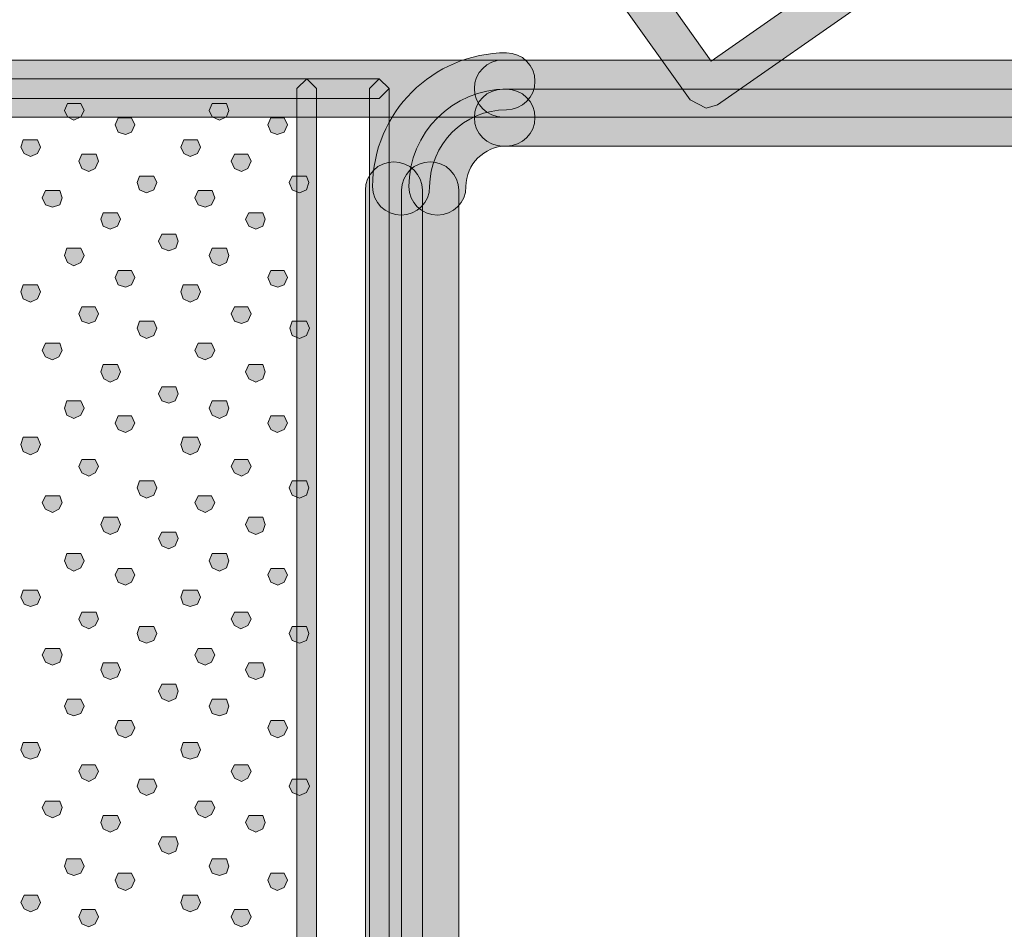
# Model space of a CAD drawing. Units: millimetres. Extents: x 95 to 224, y 55 to 148.
# Drawn here: x 160 to 165, y 76 to 80 of the extents above; entities that cross this region are included whole.
import ezdxf

# ---------------------------------------------------------------- set-up
doc = ezdxf.new("R2010")
doc.units = ezdxf.units.MM
doc.header["$MEASUREMENT"] = 0
doc.layers.add('Layer 1', color=7, linetype='Continuous')

# ---------------------------------------------------------------- blocks, each defined once
blk = doc.blocks.new('block 2')
at = {"layer": 'Layer 1', "true_color": 0x231f20}
h = blk.add_hatch(color=179, dxfattribs=at)
h.dxf.hatch_style = 2
edge = h.paths.add_edge_path()
edge.add_spline(control_points=[(163.4715, 79.5831), (163.4715, 79.5831), (163.3995, 79.6203), (163.3995, 79.6203), (163.3995, 79.6203), (133.7529, 121.3525), (133.7529, 121.3525), (133.7529, 121.3525), (133.7379, 121.4189), (133.7379, 121.4189), (133.7379, 121.4189), (133.7746, 121.4761), (133.7746, 121.4761), (133.7746, 121.4761), (138.5051, 124.7486), (138.5051, 124.7486), (138.5447, 124.776), (138.5991, 124.7669), (138.627, 124.7273), (138.627, 124.7273), (168.2743, 83.0271), (168.2743, 83.0271), (168.2743, 83.0271), (168.2891, 82.961), (168.2891, 82.961), (168.2891, 82.961), (168.253, 82.9038), (168.253, 82.9038), (168.253, 82.9038), (163.5221, 79.5989), (163.5221, 79.5989), (163.5221, 79.5989), (163.4715, 79.5831), (163.4715, 79.5831)], knot_values=[0, 0, 0, 0, 1, 1, 1, 2, 2, 2, 3, 3, 3, 4, 4, 4, 5, 5, 5, 6, 6, 6, 7, 7, 7, 8, 8, 8, 9, 9, 9, 10, 10, 10, 11, 11, 11, 11], degree=3, periodic=1)
h.paths.add_polyline_path([(133.9484, 121.3819), (163.4929, 79.7936), (168.079, 82.9975), (138.5338, 124.554)])
h = blk.add_hatch(color=179, dxfattribs=at)
h.dxf.hatch_style = 2
edge = h.paths.add_edge_path()
edge.add_spline(control_points=[(162.1107, 79.1066), (162.0404, 79.1066), (161.9836, 79.1635), (161.9836, 79.2338), (161.9836, 79.5628), (162.2516, 79.8308), (162.5806, 79.8308), (162.6509, 79.8308), (162.7077, 79.7739), (162.7077, 79.7037), (162.7077, 79.6334), (162.6509, 79.5765), (162.5806, 79.5765), (162.3915, 79.5765), (162.2378, 79.4229), (162.2378, 79.2338), (162.2378, 79.1635), (162.181, 79.1066), (162.1107, 79.1066)], knot_values=[0, 0, 0, 0, 1, 1, 1, 2, 2, 2, 3, 3, 3, 4, 4, 4, 5, 5, 5, 6, 6, 6, 6], degree=3, periodic=1)
h = blk.add_hatch(color=179, dxfattribs=at)
h.dxf.hatch_style = 2
edge = h.paths.add_edge_path()
edge.add_spline(control_points=[(175.7515, 79.5442), (175.7515, 79.5442), (98.1837, 79.5442), (98.1837, 79.5442), (98.1136, 79.5442), (98.0567, 79.601), (98.0567, 79.6713), (98.0567, 79.7416), (98.1136, 79.7984), (98.1837, 79.7984), (98.1837, 79.7984), (175.7515, 79.7984), (175.7515, 79.7984), (175.8218, 79.7984), (175.8787, 79.7416), (175.8787, 79.6713), (175.8787, 79.601), (175.8218, 79.5442), (175.7515, 79.5442)], knot_values=[0, 0, 0, 0, 1, 1, 1, 2, 2, 2, 3, 3, 3, 4, 4, 4, 5, 5, 5, 6, 6, 6, 6], degree=3, periodic=1)
h = blk.add_hatch(color=179, dxfattribs=at)
h.dxf.hatch_style = 2
edge = h.paths.add_edge_path()
edge.add_spline(control_points=[(175.2654, 79.5442), (175.2654, 79.5442), (162.5644, 79.5442), (162.5644, 79.5442), (162.4941, 79.5442), (162.4373, 79.601), (162.4373, 79.6713), (162.4373, 79.7416), (162.4941, 79.7984), (162.5644, 79.7984), (162.5644, 79.7984), (175.2654, 79.7984), (175.2654, 79.7984), (175.3357, 79.7984), (175.3926, 79.7416), (175.3926, 79.6713), (175.3926, 79.601), (175.3357, 79.5442), (175.2654, 79.5442)], knot_values=[0, 0, 0, 0, 1, 1, 1, 2, 2, 2, 3, 3, 3, 4, 4, 4, 5, 5, 5, 6, 6, 6, 6], degree=3, periodic=1)
h = blk.add_hatch(color=179, dxfattribs=at)
h.dxf.hatch_style = 2
h.paths.add_polyline_path([(162.0135, 79.6272), (148.2755, 79.6272), (148.2314, 79.6713), (148.2755, 79.7154), (162.0135, 79.7154), (162.0576, 79.6713)])
h = blk.add_hatch(color=179, dxfattribs=at)
h.dxf.hatch_style = 2
h.paths.add_polyline_path([(161.6897, 58.4044), (161.6456, 58.4485), (161.6456, 79.6713), (161.6897, 79.7154), (161.7338, 79.6713), (161.7338, 58.4485)])
h = blk.add_hatch(color=179, dxfattribs=at)
h.dxf.hatch_style = 2
h.paths.add_polyline_path([(162.0135, 58.4044), (161.9694, 58.4485), (161.9694, 79.6713), (162.0135, 79.7154), (162.0576, 79.6713), (162.0576, 58.4485)])
h = blk.add_hatch(color=179, dxfattribs=at)
h.dxf.hatch_style = 2
edge = h.paths.add_edge_path()
edge.add_spline(control_points=[(162.2726, 79.1066), (162.2023, 79.1066), (162.1455, 79.1635), (162.1455, 79.2338), (162.1455, 79.4735), (162.3408, 79.6689), (162.5806, 79.6689), (162.6509, 79.6689), (162.7077, 79.612), (162.7077, 79.5417), (162.7077, 79.4715), (162.6509, 79.4146), (162.5806, 79.4146), (162.4807, 79.4146), (162.3997, 79.3337), (162.3997, 79.2338), (162.3997, 79.1635), (162.3429, 79.1066), (162.2726, 79.1066)], knot_values=[0, 0, 0, 0, 1, 1, 1, 2, 2, 2, 3, 3, 3, 4, 4, 4, 5, 5, 5, 6, 6, 6, 6], degree=3, periodic=1)
h = blk.add_hatch(color=179, dxfattribs=at)
h.dxf.hatch_style = 2
edge = h.paths.add_edge_path()
edge.add_spline(control_points=[(175.2654, 79.4146), (175.2654, 79.4146), (162.5644, 79.4146), (162.5644, 79.4146), (162.4941, 79.4146), (162.4373, 79.4715), (162.4373, 79.5417), (162.4373, 79.612), (162.4941, 79.6689), (162.5644, 79.6689), (162.5644, 79.6689), (175.2654, 79.6689), (175.2654, 79.6689), (175.3357, 79.6689), (175.3926, 79.612), (175.3926, 79.5417), (175.3926, 79.4715), (175.3357, 79.4146), (175.2654, 79.4146)], knot_values=[0, 0, 0, 0, 1, 1, 1, 2, 2, 2, 3, 3, 3, 4, 4, 4, 5, 5, 5, 6, 6, 6, 6], degree=3, periodic=1)
h = blk.add_hatch(color=179, dxfattribs=at)
h.dxf.hatch_style = 2
h.paths.add_polyline_path([(160.6513, 79.5304), (160.6231, 79.5445), (160.609, 79.5727), (160.6231, 79.6044), (160.683, 79.6044), (160.6972, 79.5727), (160.683, 79.5445)])
h = blk.add_hatch(color=179, dxfattribs=at)
h.dxf.hatch_style = 2
h.paths.add_polyline_path([(161.3004, 79.5304), (161.2687, 79.5445), (161.2546, 79.5727), (161.2687, 79.6044), (161.3321, 79.6044), (161.3428, 79.5727), (161.3321, 79.5445)])
h = blk.add_hatch(color=179, dxfattribs=at)
h.dxf.hatch_style = 2
h.paths.add_polyline_path([(160.8808, 79.4666), (160.8491, 79.4773), (160.835, 79.509), (160.8491, 79.5407), (160.909, 79.5407), (160.9232, 79.509), (160.909, 79.4773)])
h = blk.add_hatch(color=179, dxfattribs=at)
h.dxf.hatch_style = 2
h.paths.add_polyline_path([(161.5581, 79.4666), (161.5298, 79.4773), (161.5157, 79.509), (161.5298, 79.5407), (161.5898, 79.5407), (161.6039, 79.509), (161.5898, 79.4773)])
h = blk.add_hatch(color=179, dxfattribs=at)
h.dxf.hatch_style = 2
h.paths.add_polyline_path([(160.4574, 79.3681), (160.4291, 79.3822), (160.415, 79.4105), (160.4257, 79.4422), (160.4891, 79.4422), (160.5032, 79.4105), (160.4891, 79.3822)])
h = blk.add_hatch(color=179, dxfattribs=at)
h.dxf.hatch_style = 2
h.paths.add_polyline_path([(161.1698, 79.3681), (161.1419, 79.3822), (161.1278, 79.4105), (161.1419, 79.4422), (161.2019, 79.4422), (161.216, 79.4105), (161.2019, 79.3822)])
h = blk.add_hatch(color=179, dxfattribs=at)
h.dxf.hatch_style = 2
h.paths.add_polyline_path([(160.7185, 79.3009), (160.6868, 79.3151), (160.6727, 79.3468), (160.6868, 79.3784), (160.7502, 79.3784), (160.7609, 79.3468), (160.7468, 79.3151)])
h = blk.add_hatch(color=179, dxfattribs=at)
h.dxf.hatch_style = 2
h.paths.add_polyline_path([(161.3993, 79.3009), (161.3676, 79.3151), (161.3535, 79.3468), (161.3676, 79.3784), (161.4275, 79.3784), (161.4417, 79.3468), (161.4275, 79.3151)])
h = blk.add_hatch(color=179, dxfattribs=at)
h.dxf.hatch_style = 2
edge = h.paths.add_edge_path()
edge.add_spline(control_points=[(162.0783, 73.7443), (162.008, 73.7443), (161.9512, 73.8012), (161.9512, 73.8715), (161.9512, 73.8715), (161.9512, 79.2176), (161.9512, 79.2176), (161.9512, 79.2878), (162.008, 79.3447), (162.0783, 79.3447), (162.1486, 79.3447), (162.2054, 79.2878), (162.2054, 79.2176), (162.2054, 79.2176), (162.2054, 73.8715), (162.2054, 73.8715), (162.2054, 73.8012), (162.1486, 73.7443), (162.0783, 73.7443)], knot_values=[0, 0, 0, 0, 1, 1, 1, 2, 2, 2, 3, 3, 3, 4, 4, 4, 5, 5, 5, 6, 6, 6, 6], degree=3, periodic=1)
h = blk.add_hatch(color=179, dxfattribs=at)
h.dxf.hatch_style = 2
edge = h.paths.add_edge_path()
edge.add_spline(control_points=[(162.2402, 73.7443), (162.1699, 73.7443), (162.1131, 73.8012), (162.1131, 73.8715), (162.1131, 73.8715), (162.1131, 79.2176), (162.1131, 79.2176), (162.1131, 79.2878), (162.1699, 79.3447), (162.2402, 79.3447), (162.3105, 79.3447), (162.3674, 79.2878), (162.3674, 79.2176), (162.3674, 79.2176), (162.3674, 73.8715), (162.3674, 73.8715), (162.3674, 73.8012), (162.3105, 73.7443), (162.2402, 73.7443)], knot_values=[0, 0, 0, 0, 1, 1, 1, 2, 2, 2, 3, 3, 3, 4, 4, 4, 5, 5, 5, 6, 6, 6, 6], degree=3, periodic=1)
h = blk.add_hatch(color=179, dxfattribs=at)
h.dxf.hatch_style = 2
h.paths.add_polyline_path([(160.9759, 79.2058), (160.9442, 79.22), (160.9335, 79.2517), (160.9442, 79.2799), (161.0076, 79.2799), (161.0217, 79.2517), (161.0076, 79.22)])
h = blk.add_hatch(color=179, dxfattribs=at)
h.dxf.hatch_style = 2
h.paths.add_polyline_path([(161.657, 79.2058), (161.6249, 79.22), (161.6108, 79.2517), (161.6249, 79.2799), (161.6887, 79.2799), (161.699, 79.2517), (161.6887, 79.22)])
h = blk.add_hatch(color=179, dxfattribs=at)
h.dxf.hatch_style = 2
h.paths.add_polyline_path([(160.5563, 79.1421), (160.5246, 79.1528), (160.5104, 79.1845), (160.5246, 79.2162), (160.588, 79.2162), (160.5986, 79.1845), (160.588, 79.1528)])
h = blk.add_hatch(color=179, dxfattribs=at)
h.dxf.hatch_style = 2
h.paths.add_polyline_path([(161.237, 79.1421), (161.2053, 79.1528), (161.1912, 79.1845), (161.2053, 79.2162), (161.2687, 79.2162), (161.2794, 79.1845), (161.2653, 79.1528)])
h = blk.add_hatch(color=179, dxfattribs=at)
h.dxf.hatch_style = 2
h.paths.add_polyline_path([(160.8136, 79.0436), (160.7819, 79.0577), (160.7712, 79.0894), (160.7819, 79.1177), (160.8453, 79.1177), (160.8594, 79.0894), (160.8453, 79.0577)])
h = blk.add_hatch(color=179, dxfattribs=at)
h.dxf.hatch_style = 2
h.paths.add_polyline_path([(161.4627, 79.0436), (161.431, 79.0577), (161.4168, 79.0894), (161.431, 79.1177), (161.4947, 79.1177), (161.505, 79.0894), (161.4947, 79.0577)])
h = blk.add_hatch(color=179, dxfattribs=at)
h.dxf.hatch_style = 2
h.paths.add_polyline_path([(161.0748, 78.9482), (161.0431, 78.9588), (161.0289, 78.9905), (161.0431, 79.0222), (161.1064, 79.0222), (161.1171, 78.9905), (161.1064, 78.9588)])
h = blk.add_hatch(color=179, dxfattribs=at)
h.dxf.hatch_style = 2
h.paths.add_polyline_path([(160.6513, 78.8813), (160.6231, 78.8954), (160.609, 78.9271), (160.6197, 78.9588), (160.683, 78.9588), (160.6972, 78.9271), (160.683, 78.8954)])
h = blk.add_hatch(color=179, dxfattribs=at)
h.dxf.hatch_style = 2
h.paths.add_polyline_path([(161.3004, 78.8813), (161.2687, 78.8954), (161.2546, 78.9271), (161.2687, 78.9588), (161.3321, 78.9588), (161.3428, 78.9271), (161.3321, 78.8954)])
h = blk.add_hatch(color=179, dxfattribs=at)
h.dxf.hatch_style = 2
h.paths.add_polyline_path([(160.8808, 78.7859), (160.8491, 78.7966), (160.835, 78.8283), (160.8491, 78.86), (160.909, 78.86), (160.9232, 78.8283), (160.909, 78.7966)])
h = blk.add_hatch(color=179, dxfattribs=at)
h.dxf.hatch_style = 2
h.paths.add_polyline_path([(161.5615, 78.7859), (161.5298, 78.7966), (161.5157, 78.8283), (161.5298, 78.86), (161.5898, 78.86), (161.6039, 78.8283), (161.5898, 78.7966)])
h = blk.add_hatch(color=179, dxfattribs=at)
h.dxf.hatch_style = 2
h.paths.add_polyline_path([(160.4574, 78.7191), (160.4257, 78.7332), (160.415, 78.7649), (160.4257, 78.7966), (160.4891, 78.7966), (160.5032, 78.7649), (160.4891, 78.7332)])
h = blk.add_hatch(color=179, dxfattribs=at)
h.dxf.hatch_style = 2
h.paths.add_polyline_path([(161.1698, 78.7191), (161.1381, 78.7332), (161.1278, 78.7649), (161.1381, 78.7966), (161.2019, 78.7966), (161.216, 78.7649), (161.2019, 78.7332)])
h = blk.add_hatch(color=179, dxfattribs=at)
h.dxf.hatch_style = 2
h.paths.add_polyline_path([(160.7185, 78.6236), (160.6868, 78.6343), (160.6727, 78.666), (160.6868, 78.6977), (160.7468, 78.6977), (160.7609, 78.666), (160.7468, 78.6343)])
h = blk.add_hatch(color=179, dxfattribs=at)
h.dxf.hatch_style = 2
h.paths.add_polyline_path([(161.3993, 78.6236), (161.3676, 78.6343), (161.3535, 78.666), (161.3676, 78.6977), (161.4275, 78.6977), (161.4417, 78.666), (161.4275, 78.6343)])
h = blk.add_hatch(color=179, dxfattribs=at)
h.dxf.hatch_style = 2
h.paths.add_polyline_path([(160.9759, 78.5568), (160.9476, 78.5706), (160.9335, 78.6026), (160.9442, 78.6343), (161.0076, 78.6343), (161.0217, 78.6026), (161.0076, 78.5706)])
h = blk.add_hatch(color=179, dxfattribs=at)
h.dxf.hatch_style = 2
h.paths.add_polyline_path([(161.657, 78.5568), (161.6249, 78.5706), (161.6146, 78.6026), (161.6249, 78.6343), (161.6887, 78.6343), (161.7028, 78.6026), (161.6887, 78.5706)])
h = blk.add_hatch(color=179, dxfattribs=at)
h.dxf.hatch_style = 2
h.paths.add_polyline_path([(160.5563, 78.4614), (160.5246, 78.4755), (160.5104, 78.5037), (160.5246, 78.5354), (160.588, 78.5354), (160.5986, 78.5037), (160.5845, 78.4755)])
h = blk.add_hatch(color=179, dxfattribs=at)
h.dxf.hatch_style = 2
h.paths.add_polyline_path([(161.237, 78.4614), (161.2053, 78.4755), (161.1912, 78.5037), (161.2053, 78.5354), (161.2653, 78.5354), (161.2794, 78.5037), (161.2653, 78.4755)])
h = blk.add_hatch(color=179, dxfattribs=at)
h.dxf.hatch_style = 2
h.paths.add_polyline_path([(160.8136, 78.3625), (160.7854, 78.3766), (160.7712, 78.4083), (160.7819, 78.4403), (160.8453, 78.4403), (160.8594, 78.4083), (160.8453, 78.3766)])
h = blk.add_hatch(color=179, dxfattribs=at)
h.dxf.hatch_style = 2
h.paths.add_polyline_path([(161.4627, 78.3625), (161.431, 78.3766), (161.4168, 78.4083), (161.431, 78.4403), (161.4947, 78.4403), (161.505, 78.4083), (161.4947, 78.3766)])
h = blk.add_hatch(color=179, dxfattribs=at)
h.dxf.hatch_style = 2
h.paths.add_polyline_path([(161.0748, 78.2674), (161.0431, 78.2781), (161.0289, 78.3098), (161.0431, 78.3415), (161.1064, 78.3415), (161.1171, 78.3098), (161.103, 78.2781)])
h = blk.add_hatch(color=179, dxfattribs=at)
h.dxf.hatch_style = 2
h.paths.add_polyline_path([(160.6513, 78.2002), (160.6197, 78.2143), (160.609, 78.246), (160.6197, 78.2781), (160.683, 78.2781), (160.6972, 78.246), (160.683, 78.2143)])
h = blk.add_hatch(color=179, dxfattribs=at)
h.dxf.hatch_style = 2
h.paths.add_polyline_path([(161.3004, 78.2002), (161.2687, 78.2143), (161.2546, 78.246), (161.2687, 78.2781), (161.3321, 78.2781), (161.3428, 78.246), (161.3321, 78.2143)])
h = blk.add_hatch(color=179, dxfattribs=at)
h.dxf.hatch_style = 2
h.paths.add_polyline_path([(160.8808, 78.1368), (160.8491, 78.151), (160.835, 78.1792), (160.8491, 78.2109), (160.909, 78.2109), (160.9232, 78.1792), (160.909, 78.151)])
h = blk.add_hatch(color=179, dxfattribs=at)
h.dxf.hatch_style = 2
h.paths.add_polyline_path([(161.5581, 78.1368), (161.5298, 78.151), (161.5157, 78.1792), (161.5298, 78.2109), (161.5898, 78.2109), (161.6039, 78.1792), (161.5898, 78.151)])
h = blk.add_hatch(color=179, dxfattribs=at)
h.dxf.hatch_style = 2
h.paths.add_polyline_path([(160.4574, 78.038), (160.4257, 78.0521), (160.415, 78.0838), (160.4257, 78.1158), (160.4891, 78.1158), (160.5032, 78.0838), (160.4891, 78.0521)])
h = blk.add_hatch(color=179, dxfattribs=at)
h.dxf.hatch_style = 2
h.paths.add_polyline_path([(161.1698, 78.038), (161.1381, 78.0521), (161.1278, 78.0838), (161.1381, 78.1158), (161.2019, 78.1158), (161.216, 78.0838), (161.2019, 78.0521)])
h = blk.add_hatch(color=179, dxfattribs=at)
h.dxf.hatch_style = 2
h.paths.add_polyline_path([(160.7185, 77.9429), (160.6868, 77.957), (160.6727, 77.9852), (160.6868, 78.0169), (160.7468, 78.0169), (160.7609, 77.9852), (160.7468, 77.957)])
h = blk.add_hatch(color=179, dxfattribs=at)
h.dxf.hatch_style = 2
h.paths.add_polyline_path([(161.3993, 77.9429), (161.3676, 77.957), (161.3535, 77.9852), (161.3676, 78.0169), (161.4275, 78.0169), (161.4417, 77.9852), (161.4275, 77.957)])
h = blk.add_hatch(color=179, dxfattribs=at)
h.dxf.hatch_style = 2
h.paths.add_polyline_path([(160.9759, 77.844), (160.9476, 77.8581), (160.9335, 77.8898), (160.9442, 77.9215), (161.0076, 77.9215), (161.0217, 77.8898), (161.0076, 77.8581)])
h = blk.add_hatch(color=179, dxfattribs=at)
h.dxf.hatch_style = 2
h.paths.add_polyline_path([(161.657, 77.844), (161.6249, 77.8581), (161.6108, 77.8898), (161.6249, 77.9215), (161.6887, 77.9215), (161.699, 77.8898), (161.6887, 77.8581)])
h = blk.add_hatch(color=179, dxfattribs=at)
h.dxf.hatch_style = 2
h.paths.add_polyline_path([(160.5563, 77.7806), (160.5246, 77.7947), (160.5104, 77.823), (160.5246, 77.8547), (160.588, 77.8547), (160.5986, 77.823), (160.5845, 77.7947)])
h = blk.add_hatch(color=179, dxfattribs=at)
h.dxf.hatch_style = 2
h.paths.add_polyline_path([(161.237, 77.7806), (161.2053, 77.7947), (161.1912, 77.823), (161.2053, 77.8547), (161.2653, 77.8547), (161.2794, 77.823), (161.2653, 77.7947)])
h = blk.add_hatch(color=179, dxfattribs=at)
h.dxf.hatch_style = 2
h.paths.add_polyline_path([(160.8136, 77.6817), (160.7854, 77.6959), (160.7712, 77.7276), (160.7854, 77.7593), (160.8453, 77.7593), (160.8594, 77.7276), (160.8453, 77.6959)])
h = blk.add_hatch(color=179, dxfattribs=at)
h.dxf.hatch_style = 2
h.paths.add_polyline_path([(161.4627, 77.6817), (161.431, 77.6959), (161.4168, 77.7276), (161.431, 77.7593), (161.4947, 77.7593), (161.505, 77.7276), (161.4947, 77.6959)])
h = blk.add_hatch(color=179, dxfattribs=at)
h.dxf.hatch_style = 2
h.paths.add_polyline_path([(161.0748, 77.6183), (161.0431, 77.6325), (161.0289, 77.6642), (161.0431, 77.6924), (161.1064, 77.6924), (161.1171, 77.6642), (161.103, 77.6325)])
h = blk.add_hatch(color=179, dxfattribs=at)
h.dxf.hatch_style = 2
h.paths.add_polyline_path([(160.6513, 77.5195), (160.6231, 77.5336), (160.609, 77.5653), (160.6197, 77.597), (160.683, 77.597), (160.6972, 77.5653), (160.683, 77.5336)])
h = blk.add_hatch(color=179, dxfattribs=at)
h.dxf.hatch_style = 2
h.paths.add_polyline_path([(161.3004, 77.5195), (161.2687, 77.5336), (161.2546, 77.5653), (161.2687, 77.597), (161.3321, 77.597), (161.3428, 77.5653), (161.3321, 77.5336)])
h = blk.add_hatch(color=179, dxfattribs=at)
h.dxf.hatch_style = 2
h.paths.add_polyline_path([(160.8808, 77.4561), (160.8491, 77.4702), (160.835, 77.5019), (160.8491, 77.5302), (160.909, 77.5302), (160.9232, 77.5019), (160.909, 77.4702)])
h = blk.add_hatch(color=179, dxfattribs=at)
h.dxf.hatch_style = 2
h.paths.add_polyline_path([(161.5615, 77.4561), (161.5298, 77.4702), (161.5157, 77.5019), (161.5298, 77.5302), (161.5898, 77.5302), (161.6039, 77.5019), (161.5898, 77.4702)])
h = blk.add_hatch(color=179, dxfattribs=at)
h.dxf.hatch_style = 2
h.paths.add_polyline_path([(160.4574, 77.3607), (160.4291, 77.3713), (160.415, 77.403), (160.4257, 77.4347), (160.4891, 77.4347), (160.5032, 77.403), (160.4891, 77.3713)])
h = blk.add_hatch(color=179, dxfattribs=at)
h.dxf.hatch_style = 2
h.paths.add_polyline_path([(161.1698, 77.3607), (161.1381, 77.3713), (161.1278, 77.403), (161.1381, 77.4347), (161.2019, 77.4347), (161.216, 77.403), (161.2019, 77.3713)])
h = blk.add_hatch(color=179, dxfattribs=at)
h.dxf.hatch_style = 2
h.paths.add_polyline_path([(160.7185, 77.2618), (160.6868, 77.2759), (160.6727, 77.3042), (160.6868, 77.3358), (160.7502, 77.3358), (160.7609, 77.3042), (160.7468, 77.2759)])
h = blk.add_hatch(color=179, dxfattribs=at)
h.dxf.hatch_style = 2
h.paths.add_polyline_path([(161.3958, 77.2618), (161.3676, 77.2759), (161.3535, 77.3042), (161.3676, 77.3358), (161.4275, 77.3358), (161.4417, 77.3042), (161.4275, 77.2759)])
h = blk.add_hatch(color=179, dxfattribs=at)
h.dxf.hatch_style = 2
h.paths.add_polyline_path([(160.9759, 77.1984), (160.9442, 77.2091), (160.9335, 77.2408), (160.9442, 77.2725), (161.0076, 77.2725), (161.0217, 77.2408), (161.0076, 77.2091)])
h = blk.add_hatch(color=179, dxfattribs=at)
h.dxf.hatch_style = 2
h.paths.add_polyline_path([(161.657, 77.1984), (161.6249, 77.2091), (161.6108, 77.2408), (161.6249, 77.2725), (161.6887, 77.2725), (161.699, 77.2408), (161.6887, 77.2091)])
h = blk.add_hatch(color=179, dxfattribs=at)
h.dxf.hatch_style = 2
h.paths.add_polyline_path([(160.5563, 77.0995), (160.5246, 77.1136), (160.5104, 77.1457), (160.5246, 77.1736), (160.588, 77.1736), (160.5986, 77.1457), (160.588, 77.1136)])
h = blk.add_hatch(color=179, dxfattribs=at)
h.dxf.hatch_style = 2
h.paths.add_polyline_path([(161.237, 77.0995), (161.2053, 77.1136), (161.1912, 77.1457), (161.2053, 77.1736), (161.2653, 77.1736), (161.2794, 77.1457), (161.2653, 77.1136)])
h = blk.add_hatch(color=179, dxfattribs=at)
h.dxf.hatch_style = 2
h.paths.add_polyline_path([(160.8136, 77.0361), (160.7854, 77.0468), (160.7712, 77.0785), (160.7819, 77.1102), (160.8453, 77.1102), (160.8594, 77.0785), (160.8453, 77.0468)])
h = blk.add_hatch(color=179, dxfattribs=at)
h.dxf.hatch_style = 2
h.paths.add_polyline_path([(161.4627, 77.0361), (161.431, 77.0468), (161.4168, 77.0785), (161.431, 77.1102), (161.4947, 77.1102), (161.505, 77.0785), (161.4947, 77.0468)])
h = blk.add_hatch(color=179, dxfattribs=at)
h.dxf.hatch_style = 2
h.paths.add_polyline_path([(161.0748, 76.9373), (161.0431, 76.9514), (161.0289, 76.9831), (161.0431, 77.0151), (161.1064, 77.0151), (161.1171, 76.9831), (161.1064, 76.9514)])
h = blk.add_hatch(color=179, dxfattribs=at)
h.dxf.hatch_style = 2
h.paths.add_polyline_path([(160.6513, 76.8739), (160.6231, 76.8845), (160.609, 76.9162), (160.6231, 76.9479), (160.683, 76.9479), (160.6972, 76.9162), (160.683, 76.8845)])
h = blk.add_hatch(color=179, dxfattribs=at)
h.dxf.hatch_style = 2
h.paths.add_polyline_path([(161.3004, 76.8739), (161.2687, 76.8845), (161.2546, 76.9162), (161.2687, 76.9479), (161.3321, 76.9479), (161.3428, 76.9162), (161.3321, 76.8845)])
h = blk.add_hatch(color=179, dxfattribs=at)
h.dxf.hatch_style = 2
h.paths.add_polyline_path([(160.8808, 76.775), (160.8491, 76.7891), (160.835, 76.8208), (160.8491, 76.8528), (160.909, 76.8528), (160.9232, 76.8208), (160.909, 76.7891)])
h = blk.add_hatch(color=179, dxfattribs=at)
h.dxf.hatch_style = 2
h.paths.add_polyline_path([(161.5615, 76.775), (161.5298, 76.7891), (161.5157, 76.8208), (161.5298, 76.8528), (161.5898, 76.8528), (161.6039, 76.8208), (161.5898, 76.7891)])
h = blk.add_hatch(color=179, dxfattribs=at)
h.dxf.hatch_style = 2
h.paths.add_polyline_path([(160.4574, 76.6799), (160.4291, 76.6906), (160.415, 76.7223), (160.4257, 76.754), (160.4891, 76.754), (160.5032, 76.7223), (160.4891, 76.6906)])
h = blk.add_hatch(color=179, dxfattribs=at)
h.dxf.hatch_style = 2
h.paths.add_polyline_path([(161.1698, 76.6799), (161.1381, 76.6906), (161.1278, 76.7223), (161.1381, 76.754), (161.2019, 76.754), (161.216, 76.7223), (161.2019, 76.6906)])
h = blk.add_hatch(color=179, dxfattribs=at)
h.dxf.hatch_style = 2
h.paths.add_polyline_path([(160.7185, 76.581), (160.6868, 76.5952), (160.6727, 76.6268), (160.6868, 76.6551), (160.7468, 76.6551), (160.7609, 76.6268), (160.7468, 76.5952)])
h = blk.add_hatch(color=179, dxfattribs=at)
h.dxf.hatch_style = 2
h.paths.add_polyline_path([(161.3993, 76.581), (161.3676, 76.5952), (161.3535, 76.6268), (161.3676, 76.6551), (161.4275, 76.6551), (161.4417, 76.6268), (161.4275, 76.5952)])
h = blk.add_hatch(color=179, dxfattribs=at)
h.dxf.hatch_style = 2
h.paths.add_polyline_path([(160.9759, 76.5176), (160.9476, 76.5318), (160.9335, 76.56), (160.9442, 76.5917), (161.0076, 76.5917), (161.0217, 76.56), (161.0076, 76.5318)])
h = blk.add_hatch(color=179, dxfattribs=at)
h.dxf.hatch_style = 2
h.paths.add_polyline_path([(161.657, 76.5176), (161.6249, 76.5318), (161.6108, 76.56), (161.6249, 76.5917), (161.6887, 76.5917), (161.7028, 76.56), (161.6887, 76.5318)])
h = blk.add_hatch(color=179, dxfattribs=at)
h.dxf.hatch_style = 2
h.paths.add_polyline_path([(160.5563, 76.4188), (160.5246, 76.4329), (160.5104, 76.4646), (160.5246, 76.4928), (160.588, 76.4928), (160.5986, 76.4646), (160.588, 76.4329)])
h = blk.add_hatch(color=179, dxfattribs=at)
h.dxf.hatch_style = 2
h.paths.add_polyline_path([(161.237, 76.4188), (161.2053, 76.4329), (161.1912, 76.4646), (161.2053, 76.4928), (161.2653, 76.4928), (161.2794, 76.4646), (161.2653, 76.4329)])
h = blk.add_hatch(color=179, dxfattribs=at)
h.dxf.hatch_style = 2
h.paths.add_polyline_path([(160.8136, 76.3554), (160.7819, 76.3695), (160.7712, 76.3977), (160.7819, 76.4294), (160.8453, 76.4294), (160.8594, 76.3977), (160.8453, 76.3695)])
h = blk.add_hatch(color=179, dxfattribs=at)
h.dxf.hatch_style = 2
h.paths.add_polyline_path([(161.4627, 76.3554), (161.431, 76.3695), (161.4168, 76.3977), (161.431, 76.4294), (161.4947, 76.4294), (161.505, 76.3977), (161.4947, 76.3695)])
h = blk.add_hatch(color=179, dxfattribs=at)
h.dxf.hatch_style = 2
h.paths.add_polyline_path([(161.0748, 76.2565), (161.0431, 76.2706), (161.0289, 76.3023), (161.0431, 76.334), (161.1064, 76.334), (161.1171, 76.3023), (161.1064, 76.2706)])
h = blk.add_hatch(color=179, dxfattribs=at)
h.dxf.hatch_style = 2
h.paths.add_polyline_path([(160.6513, 76.1614), (160.6231, 76.1718), (160.609, 76.2034), (160.6197, 76.2355), (160.683, 76.2355), (160.6972, 76.2034), (160.683, 76.1718)])
h = blk.add_hatch(color=179, dxfattribs=at)
h.dxf.hatch_style = 2
h.paths.add_polyline_path([(161.3004, 76.1614), (161.2687, 76.1718), (161.2546, 76.2034), (161.2687, 76.2355), (161.3321, 76.2355), (161.3428, 76.2034), (161.3321, 76.1718)])
h = blk.add_hatch(color=179, dxfattribs=at)
h.dxf.hatch_style = 2
h.paths.add_polyline_path([(160.8808, 76.0942), (160.8491, 76.1084), (160.835, 76.1401), (160.8491, 76.1718), (160.909, 76.1718), (160.9232, 76.1401), (160.909, 76.1084)])
h = blk.add_hatch(color=179, dxfattribs=at)
h.dxf.hatch_style = 2
h.paths.add_polyline_path([(161.5581, 76.0942), (161.5298, 76.1084), (161.5157, 76.1401), (161.5298, 76.1718), (161.5898, 76.1718), (161.6039, 76.1401), (161.5898, 76.1084)])
h = blk.add_hatch(color=179, dxfattribs=at)
h.dxf.hatch_style = 2
h.paths.add_polyline_path([(160.4574, 75.9992), (160.4291, 76.0129), (160.415, 76.0412), (160.4291, 76.0732), (160.4891, 76.0732), (160.5032, 76.0412), (160.4891, 76.0129)])
h = blk.add_hatch(color=179, dxfattribs=at)
h.dxf.hatch_style = 2
h.paths.add_polyline_path([(161.1698, 75.9992), (161.1381, 76.0129), (161.1278, 76.0412), (161.1381, 76.0732), (161.2019, 76.0732), (161.216, 76.0412), (161.2019, 76.0129)])
h = blk.add_hatch(color=179, dxfattribs=at)
h.dxf.hatch_style = 2
h.paths.add_polyline_path([(160.7185, 75.932), (160.6868, 75.9461), (160.6727, 75.9778), (160.6868, 76.0095), (160.7468, 76.0095), (160.7609, 75.9778), (160.7468, 75.9461)])
h = blk.add_hatch(color=179, dxfattribs=at)
h.dxf.hatch_style = 2
h.paths.add_polyline_path([(161.3993, 75.932), (161.3676, 75.9461), (161.3535, 75.9778), (161.3676, 76.0095), (161.4275, 76.0095), (161.4417, 75.9778), (161.4275, 75.9461)])
at = {"layer": 'Layer 1', "lineweight": 0}
for points in [[(133.9484, 121.3819), (163.4929, 79.7936), (168.079, 82.9975), (138.5338, 124.554), (133.9484, 121.3819)], [(162.0135, 79.6272), (148.2755, 79.6272), (148.2314, 79.6713), (148.2755, 79.7154), (162.0135, 79.7154), (162.0576, 79.6713), (162.0135, 79.6272)], [(161.6897, 58.4044), (161.6456, 58.4485), (161.6456, 79.6713), (161.6897, 79.7154), (161.7338, 79.6713), (161.7338, 58.4485), (161.6897, 58.4044)], [(162.0135, 58.4044), (161.9694, 58.4485), (161.9694, 79.6713), (162.0135, 79.7154), (162.0576, 79.6713), (162.0576, 58.4485), (162.0135, 58.4044)], [(160.6513, 79.5304), (160.6231, 79.5445), (160.609, 79.5727), (160.6231, 79.6044), (160.683, 79.6044), (160.6972, 79.5727), (160.683, 79.5445), (160.6513, 79.5304)], [(161.3004, 79.5304), (161.2687, 79.5445), (161.2546, 79.5727), (161.2687, 79.6044), (161.3321, 79.6044), (161.3428, 79.5727), (161.3321, 79.5445), (161.3004, 79.5304)], [(160.8808, 79.4666), (160.8491, 79.4773), (160.835, 79.509), (160.8491, 79.5407), (160.909, 79.5407), (160.9232, 79.509), (160.909, 79.4773), (160.8808, 79.4666)], [(161.5581, 79.4666), (161.5298, 79.4773), (161.5157, 79.509), (161.5298, 79.5407), (161.5898, 79.5407), (161.6039, 79.509), (161.5898, 79.4773), (161.5581, 79.4666)], [(160.4574, 79.3681), (160.4291, 79.3822), (160.415, 79.4105), (160.4257, 79.4422), (160.4891, 79.4422), (160.5032, 79.4105), (160.4891, 79.3822), (160.4574, 79.3681)], [(161.1698, 79.3681), (161.1419, 79.3822), (161.1278, 79.4105), (161.1419, 79.4422), (161.2019, 79.4422), (161.216, 79.4105), (161.2019, 79.3822), (161.1698, 79.3681)], [(160.7185, 79.3009), (160.6868, 79.3151), (160.6727, 79.3468), (160.6868, 79.3784), (160.7502, 79.3784), (160.7609, 79.3468), (160.7468, 79.3151), (160.7185, 79.3009)], [(161.3993, 79.3009), (161.3676, 79.3151), (161.3535, 79.3468), (161.3676, 79.3784), (161.4275, 79.3784), (161.4417, 79.3468), (161.4275, 79.3151), (161.3993, 79.3009)], [(160.9759, 79.2058), (160.9442, 79.22), (160.9335, 79.2517), (160.9442, 79.2799), (161.0076, 79.2799), (161.0217, 79.2517), (161.0076, 79.22), (160.9759, 79.2058)], [(161.657, 79.2058), (161.6249, 79.22), (161.6108, 79.2517), (161.6249, 79.2799), (161.6887, 79.2799), (161.699, 79.2517), (161.6887, 79.22), (161.657, 79.2058)], [(160.5563, 79.1421), (160.5246, 79.1528), (160.5104, 79.1845), (160.5246, 79.2162), (160.588, 79.2162), (160.5986, 79.1845), (160.588, 79.1528), (160.5563, 79.1421)], [(161.237, 79.1421), (161.2053, 79.1528), (161.1912, 79.1845), (161.2053, 79.2162), (161.2687, 79.2162), (161.2794, 79.1845), (161.2653, 79.1528), (161.237, 79.1421)], [(160.8136, 79.0436), (160.7819, 79.0577), (160.7712, 79.0894), (160.7819, 79.1177), (160.8453, 79.1177), (160.8594, 79.0894), (160.8453, 79.0577), (160.8136, 79.0436)], [(161.4627, 79.0436), (161.431, 79.0577), (161.4168, 79.0894), (161.431, 79.1177), (161.4947, 79.1177), (161.505, 79.0894), (161.4947, 79.0577), (161.4627, 79.0436)], [(161.0748, 78.9482), (161.0431, 78.9588), (161.0289, 78.9905), (161.0431, 79.0222), (161.1064, 79.0222), (161.1171, 78.9905), (161.1064, 78.9588), (161.0748, 78.9482)], [(160.6513, 78.8813), (160.6231, 78.8954), (160.609, 78.9271), (160.6197, 78.9588), (160.683, 78.9588), (160.6972, 78.9271), (160.683, 78.8954), (160.6513, 78.8813)], [(161.3004, 78.8813), (161.2687, 78.8954), (161.2546, 78.9271), (161.2687, 78.9588), (161.3321, 78.9588), (161.3428, 78.9271), (161.3321, 78.8954), (161.3004, 78.8813)], [(160.8808, 78.7859), (160.8491, 78.7966), (160.835, 78.8283), (160.8491, 78.86), (160.909, 78.86), (160.9232, 78.8283), (160.909, 78.7966), (160.8808, 78.7859)], [(161.5615, 78.7859), (161.5298, 78.7966), (161.5157, 78.8283), (161.5298, 78.86), (161.5898, 78.86), (161.6039, 78.8283), (161.5898, 78.7966), (161.5615, 78.7859)], [(160.4574, 78.7191), (160.4257, 78.7332), (160.415, 78.7649), (160.4257, 78.7966), (160.4891, 78.7966), (160.5032, 78.7649), (160.4891, 78.7332), (160.4574, 78.7191)], [(161.1698, 78.7191), (161.1381, 78.7332), (161.1278, 78.7649), (161.1381, 78.7966), (161.2019, 78.7966), (161.216, 78.7649), (161.2019, 78.7332), (161.1698, 78.7191)], [(160.7185, 78.6236), (160.6868, 78.6343), (160.6727, 78.666), (160.6868, 78.6977), (160.7468, 78.6977), (160.7609, 78.666), (160.7468, 78.6343), (160.7185, 78.6236)], [(161.3993, 78.6236), (161.3676, 78.6343), (161.3535, 78.666), (161.3676, 78.6977), (161.4275, 78.6977), (161.4417, 78.666), (161.4275, 78.6343), (161.3993, 78.6236)], [(160.9759, 78.5568), (160.9476, 78.5706), (160.9335, 78.6026), (160.9442, 78.6343), (161.0076, 78.6343), (161.0217, 78.6026), (161.0076, 78.5706), (160.9759, 78.5568)], [(161.657, 78.5568), (161.6249, 78.5706), (161.6146, 78.6026), (161.6249, 78.6343), (161.6887, 78.6343), (161.7028, 78.6026), (161.6887, 78.5706), (161.657, 78.5568)], [(160.5563, 78.4614), (160.5246, 78.4755), (160.5104, 78.5037), (160.5246, 78.5354), (160.588, 78.5354), (160.5986, 78.5037), (160.5845, 78.4755), (160.5563, 78.4614)], [(161.237, 78.4614), (161.2053, 78.4755), (161.1912, 78.5037), (161.2053, 78.5354), (161.2653, 78.5354), (161.2794, 78.5037), (161.2653, 78.4755), (161.237, 78.4614)], [(160.8136, 78.3625), (160.7854, 78.3766), (160.7712, 78.4083), (160.7819, 78.4403), (160.8453, 78.4403), (160.8594, 78.4083), (160.8453, 78.3766), (160.8136, 78.3625)], [(161.4627, 78.3625), (161.431, 78.3766), (161.4168, 78.4083), (161.431, 78.4403), (161.4947, 78.4403), (161.505, 78.4083), (161.4947, 78.3766), (161.4627, 78.3625)], [(161.0748, 78.2674), (161.0431, 78.2781), (161.0289, 78.3098), (161.0431, 78.3415), (161.1064, 78.3415), (161.1171, 78.3098), (161.103, 78.2781), (161.0748, 78.2674)], [(160.6513, 78.2002), (160.6197, 78.2143), (160.609, 78.246), (160.6197, 78.2781), (160.683, 78.2781), (160.6972, 78.246), (160.683, 78.2143), (160.6513, 78.2002)], [(161.3004, 78.2002), (161.2687, 78.2143), (161.2546, 78.246), (161.2687, 78.2781), (161.3321, 78.2781), (161.3428, 78.246), (161.3321, 78.2143), (161.3004, 78.2002)], [(160.8808, 78.1368), (160.8491, 78.151), (160.835, 78.1792), (160.8491, 78.2109), (160.909, 78.2109), (160.9232, 78.1792), (160.909, 78.151), (160.8808, 78.1368)], [(161.5581, 78.1368), (161.5298, 78.151), (161.5157, 78.1792), (161.5298, 78.2109), (161.5898, 78.2109), (161.6039, 78.1792), (161.5898, 78.151), (161.5581, 78.1368)], [(160.4574, 78.038), (160.4257, 78.0521), (160.415, 78.0838), (160.4257, 78.1158), (160.4891, 78.1158), (160.5032, 78.0838), (160.4891, 78.0521), (160.4574, 78.038)], [(161.1698, 78.038), (161.1381, 78.0521), (161.1278, 78.0838), (161.1381, 78.1158), (161.2019, 78.1158), (161.216, 78.0838), (161.2019, 78.0521), (161.1698, 78.038)], [(160.7185, 77.9429), (160.6868, 77.957), (160.6727, 77.9852), (160.6868, 78.0169), (160.7468, 78.0169), (160.7609, 77.9852), (160.7468, 77.957), (160.7185, 77.9429)], [(161.3993, 77.9429), (161.3676, 77.957), (161.3535, 77.9852), (161.3676, 78.0169), (161.4275, 78.0169), (161.4417, 77.9852), (161.4275, 77.957), (161.3993, 77.9429)], [(160.9759, 77.844), (160.9476, 77.8581), (160.9335, 77.8898), (160.9442, 77.9215), (161.0076, 77.9215), (161.0217, 77.8898), (161.0076, 77.8581), (160.9759, 77.844)], [(161.657, 77.844), (161.6249, 77.8581), (161.6108, 77.8898), (161.6249, 77.9215), (161.6887, 77.9215), (161.699, 77.8898), (161.6887, 77.8581), (161.657, 77.844)], [(160.5563, 77.7806), (160.5246, 77.7947), (160.5104, 77.823), (160.5246, 77.8547), (160.588, 77.8547), (160.5986, 77.823), (160.5845, 77.7947), (160.5563, 77.7806)], [(161.237, 77.7806), (161.2053, 77.7947), (161.1912, 77.823), (161.2053, 77.8547), (161.2653, 77.8547), (161.2794, 77.823), (161.2653, 77.7947), (161.237, 77.7806)], [(160.8136, 77.6817), (160.7854, 77.6959), (160.7712, 77.7276), (160.7854, 77.7593), (160.8453, 77.7593), (160.8594, 77.7276), (160.8453, 77.6959), (160.8136, 77.6817)], [(161.4627, 77.6817), (161.431, 77.6959), (161.4168, 77.7276), (161.431, 77.7593), (161.4947, 77.7593), (161.505, 77.7276), (161.4947, 77.6959), (161.4627, 77.6817)], [(161.0748, 77.6183), (161.0431, 77.6325), (161.0289, 77.6642), (161.0431, 77.6924), (161.1064, 77.6924), (161.1171, 77.6642), (161.103, 77.6325), (161.0748, 77.6183)], [(160.6513, 77.5195), (160.6231, 77.5336), (160.609, 77.5653), (160.6197, 77.597), (160.683, 77.597), (160.6972, 77.5653), (160.683, 77.5336), (160.6513, 77.5195)], [(161.3004, 77.5195), (161.2687, 77.5336), (161.2546, 77.5653), (161.2687, 77.597), (161.3321, 77.597), (161.3428, 77.5653), (161.3321, 77.5336), (161.3004, 77.5195)], [(160.8808, 77.4561), (160.8491, 77.4702), (160.835, 77.5019), (160.8491, 77.5302), (160.909, 77.5302), (160.9232, 77.5019), (160.909, 77.4702), (160.8808, 77.4561)], [(161.5615, 77.4561), (161.5298, 77.4702), (161.5157, 77.5019), (161.5298, 77.5302), (161.5898, 77.5302), (161.6039, 77.5019), (161.5898, 77.4702), (161.5615, 77.4561)], [(160.4574, 77.3607), (160.4291, 77.3713), (160.415, 77.403), (160.4257, 77.4347), (160.4891, 77.4347), (160.5032, 77.403), (160.4891, 77.3713), (160.4574, 77.3607)], [(161.1698, 77.3607), (161.1381, 77.3713), (161.1278, 77.403), (161.1381, 77.4347), (161.2019, 77.4347), (161.216, 77.403), (161.2019, 77.3713), (161.1698, 77.3607)], [(160.7185, 77.2618), (160.6868, 77.2759), (160.6727, 77.3042), (160.6868, 77.3358), (160.7502, 77.3358), (160.7609, 77.3042), (160.7468, 77.2759), (160.7185, 77.2618)], [(161.3958, 77.2618), (161.3676, 77.2759), (161.3535, 77.3042), (161.3676, 77.3358), (161.4275, 77.3358), (161.4417, 77.3042), (161.4275, 77.2759), (161.3958, 77.2618)], [(160.9759, 77.1984), (160.9442, 77.2091), (160.9335, 77.2408), (160.9442, 77.2725), (161.0076, 77.2725), (161.0217, 77.2408), (161.0076, 77.2091), (160.9759, 77.1984)], [(161.657, 77.1984), (161.6249, 77.2091), (161.6108, 77.2408), (161.6249, 77.2725), (161.6887, 77.2725), (161.699, 77.2408), (161.6887, 77.2091), (161.657, 77.1984)], [(160.5563, 77.0995), (160.5246, 77.1136), (160.5104, 77.1457), (160.5246, 77.1736), (160.588, 77.1736), (160.5986, 77.1457), (160.588, 77.1136), (160.5563, 77.0995)], [(161.237, 77.0995), (161.2053, 77.1136), (161.1912, 77.1457), (161.2053, 77.1736), (161.2653, 77.1736), (161.2794, 77.1457), (161.2653, 77.1136), (161.237, 77.0995)], [(160.8136, 77.0361), (160.7854, 77.0468), (160.7712, 77.0785), (160.7819, 77.1102), (160.8453, 77.1102), (160.8594, 77.0785), (160.8453, 77.0468), (160.8136, 77.0361)], [(161.4627, 77.0361), (161.431, 77.0468), (161.4168, 77.0785), (161.431, 77.1102), (161.4947, 77.1102), (161.505, 77.0785), (161.4947, 77.0468), (161.4627, 77.0361)], [(161.0748, 76.9373), (161.0431, 76.9514), (161.0289, 76.9831), (161.0431, 77.0151), (161.1064, 77.0151), (161.1171, 76.9831), (161.1064, 76.9514), (161.0748, 76.9373)], [(160.6513, 76.8739), (160.6231, 76.8845), (160.609, 76.9162), (160.6231, 76.9479), (160.683, 76.9479), (160.6972, 76.9162), (160.683, 76.8845), (160.6513, 76.8739)], [(161.3004, 76.8739), (161.2687, 76.8845), (161.2546, 76.9162), (161.2687, 76.9479), (161.3321, 76.9479), (161.3428, 76.9162), (161.3321, 76.8845), (161.3004, 76.8739)], [(160.8808, 76.775), (160.8491, 76.7891), (160.835, 76.8208), (160.8491, 76.8528), (160.909, 76.8528), (160.9232, 76.8208), (160.909, 76.7891), (160.8808, 76.775)], [(161.5615, 76.775), (161.5298, 76.7891), (161.5157, 76.8208), (161.5298, 76.8528), (161.5898, 76.8528), (161.6039, 76.8208), (161.5898, 76.7891), (161.5615, 76.775)], [(160.4574, 76.6799), (160.4291, 76.6906), (160.415, 76.7223), (160.4257, 76.754), (160.4891, 76.754), (160.5032, 76.7223), (160.4891, 76.6906), (160.4574, 76.6799)], [(161.1698, 76.6799), (161.1381, 76.6906), (161.1278, 76.7223), (161.1381, 76.754), (161.2019, 76.754), (161.216, 76.7223), (161.2019, 76.6906), (161.1698, 76.6799)], [(160.7185, 76.581), (160.6868, 76.5952), (160.6727, 76.6268), (160.6868, 76.6551), (160.7468, 76.6551), (160.7609, 76.6268), (160.7468, 76.5952), (160.7185, 76.581)], [(161.3993, 76.581), (161.3676, 76.5952), (161.3535, 76.6268), (161.3676, 76.6551), (161.4275, 76.6551), (161.4417, 76.6268), (161.4275, 76.5952), (161.3993, 76.581)], [(160.9759, 76.5176), (160.9476, 76.5318), (160.9335, 76.56), (160.9442, 76.5917), (161.0076, 76.5917), (161.0217, 76.56), (161.0076, 76.5318), (160.9759, 76.5176)], [(161.657, 76.5176), (161.6249, 76.5318), (161.6108, 76.56), (161.6249, 76.5917), (161.6887, 76.5917), (161.7028, 76.56), (161.6887, 76.5318), (161.657, 76.5176)], [(160.5563, 76.4188), (160.5246, 76.4329), (160.5104, 76.4646), (160.5246, 76.4928), (160.588, 76.4928), (160.5986, 76.4646), (160.588, 76.4329), (160.5563, 76.4188)], [(161.237, 76.4188), (161.2053, 76.4329), (161.1912, 76.4646), (161.2053, 76.4928), (161.2653, 76.4928), (161.2794, 76.4646), (161.2653, 76.4329), (161.237, 76.4188)], [(160.8136, 76.3554), (160.7819, 76.3695), (160.7712, 76.3977), (160.7819, 76.4294), (160.8453, 76.4294), (160.8594, 76.3977), (160.8453, 76.3695), (160.8136, 76.3554)], [(161.4627, 76.3554), (161.431, 76.3695), (161.4168, 76.3977), (161.431, 76.4294), (161.4947, 76.4294), (161.505, 76.3977), (161.4947, 76.3695), (161.4627, 76.3554)], [(161.0748, 76.2565), (161.0431, 76.2706), (161.0289, 76.3023), (161.0431, 76.334), (161.1064, 76.334), (161.1171, 76.3023), (161.1064, 76.2706), (161.0748, 76.2565)], [(160.6513, 76.1614), (160.6231, 76.1718), (160.609, 76.2034), (160.6197, 76.2355), (160.683, 76.2355), (160.6972, 76.2034), (160.683, 76.1718), (160.6513, 76.1614)], [(161.3004, 76.1614), (161.2687, 76.1718), (161.2546, 76.2034), (161.2687, 76.2355), (161.3321, 76.2355), (161.3428, 76.2034), (161.3321, 76.1718), (161.3004, 76.1614)], [(160.8808, 76.0942), (160.8491, 76.1084), (160.835, 76.1401), (160.8491, 76.1718), (160.909, 76.1718), (160.9232, 76.1401), (160.909, 76.1084), (160.8808, 76.0942)], [(161.5581, 76.0942), (161.5298, 76.1084), (161.5157, 76.1401), (161.5298, 76.1718), (161.5898, 76.1718), (161.6039, 76.1401), (161.5898, 76.1084), (161.5581, 76.0942)], [(160.4574, 75.9992), (160.4291, 76.0129), (160.415, 76.0412), (160.4291, 76.0732), (160.4891, 76.0732), (160.5032, 76.0412), (160.4891, 76.0129), (160.4574, 75.9992)], [(161.1698, 75.9992), (161.1381, 76.0129), (161.1278, 76.0412), (161.1381, 76.0732), (161.2019, 76.0732), (161.216, 76.0412), (161.2019, 76.0129), (161.1698, 75.9992)], [(160.7185, 75.932), (160.6868, 75.9461), (160.6727, 75.9778), (160.6868, 76.0095), (160.7468, 76.0095), (160.7609, 75.9778), (160.7468, 75.9461), (160.7185, 75.932)], [(161.3993, 75.932), (161.3676, 75.9461), (161.3535, 75.9778), (161.3676, 76.0095), (161.4275, 76.0095), (161.4417, 75.9778), (161.4275, 75.9461), (161.3993, 75.932)]]:
    blk.add_lwpolyline(points, dxfattribs=at)
for points, knots in [([(163.4715, 79.5831), (163.4715, 79.5831), (163.3995, 79.6203), (163.3995, 79.6203), (163.3995, 79.6203), (133.7529, 121.3525), (133.7529, 121.3525), (133.7529, 121.3525), (133.7379, 121.4189), (133.7379, 121.4189), (133.7379, 121.4189), (133.7746, 121.4761), (133.7746, 121.4761), (133.7746, 121.4761), (138.5051, 124.7486), (138.5051, 124.7486), (138.5447, 124.776), (138.5991, 124.7669), (138.627, 124.7273), (138.627, 124.7273), (168.2743, 83.0271), (168.2743, 83.0271), (168.2743, 83.0271), (168.2891, 82.961), (168.2891, 82.961), (168.2891, 82.961), (168.253, 82.9038), (168.253, 82.9038), (168.253, 82.9038), (163.5221, 79.5989), (163.5221, 79.5989), (163.5221, 79.5989), (163.4715, 79.5831), (163.4715, 79.5831)], [0, 0, 0, 0, 1, 1, 1, 2, 2, 2, 3, 3, 3, 4, 4, 4, 5, 5, 5, 6, 6, 6, 7, 7, 7, 8, 8, 8, 9, 9, 9, 10, 10, 10, 11, 11, 11, 11]), ([(162.1107, 79.1066), (162.0404, 79.1066), (161.9836, 79.1635), (161.9836, 79.2338), (161.9836, 79.5628), (162.2516, 79.8308), (162.5806, 79.8308), (162.6509, 79.8308), (162.7077, 79.7739), (162.7077, 79.7037), (162.7077, 79.6334), (162.6509, 79.5765), (162.5806, 79.5765), (162.3915, 79.5765), (162.2378, 79.4229), (162.2378, 79.2338), (162.2378, 79.1635), (162.181, 79.1066), (162.1107, 79.1066)], [0, 0, 0, 0, 1, 1, 1, 2, 2, 2, 3, 3, 3, 4, 4, 4, 5, 5, 5, 6, 6, 6, 6]), ([(175.7515, 79.5442), (175.7515, 79.5442), (98.1837, 79.5442), (98.1837, 79.5442), (98.1136, 79.5442), (98.0567, 79.601), (98.0567, 79.6713), (98.0567, 79.7416), (98.1136, 79.7984), (98.1837, 79.7984), (98.1837, 79.7984), (175.7515, 79.7984), (175.7515, 79.7984), (175.8218, 79.7984), (175.8787, 79.7416), (175.8787, 79.6713), (175.8787, 79.601), (175.8218, 79.5442), (175.7515, 79.5442)], [0, 0, 0, 0, 1, 1, 1, 2, 2, 2, 3, 3, 3, 4, 4, 4, 5, 5, 5, 6, 6, 6, 6]), ([(175.2654, 79.5442), (175.2654, 79.5442), (162.5644, 79.5442), (162.5644, 79.5442), (162.4941, 79.5442), (162.4373, 79.601), (162.4373, 79.6713), (162.4373, 79.7416), (162.4941, 79.7984), (162.5644, 79.7984), (162.5644, 79.7984), (175.2654, 79.7984), (175.2654, 79.7984), (175.3357, 79.7984), (175.3926, 79.7416), (175.3926, 79.6713), (175.3926, 79.601), (175.3357, 79.5442), (175.2654, 79.5442)], [0, 0, 0, 0, 1, 1, 1, 2, 2, 2, 3, 3, 3, 4, 4, 4, 5, 5, 5, 6, 6, 6, 6]), ([(162.2726, 79.1066), (162.2023, 79.1066), (162.1455, 79.1635), (162.1455, 79.2338), (162.1455, 79.4735), (162.3408, 79.6689), (162.5806, 79.6689), (162.6509, 79.6689), (162.7077, 79.612), (162.7077, 79.5417), (162.7077, 79.4715), (162.6509, 79.4146), (162.5806, 79.4146), (162.4807, 79.4146), (162.3997, 79.3337), (162.3997, 79.2338), (162.3997, 79.1635), (162.3429, 79.1066), (162.2726, 79.1066)], [0, 0, 0, 0, 1, 1, 1, 2, 2, 2, 3, 3, 3, 4, 4, 4, 5, 5, 5, 6, 6, 6, 6]), ([(175.2654, 79.4146), (175.2654, 79.4146), (162.5644, 79.4146), (162.5644, 79.4146), (162.4941, 79.4146), (162.4373, 79.4715), (162.4373, 79.5417), (162.4373, 79.612), (162.4941, 79.6689), (162.5644, 79.6689), (162.5644, 79.6689), (175.2654, 79.6689), (175.2654, 79.6689), (175.3357, 79.6689), (175.3926, 79.612), (175.3926, 79.5417), (175.3926, 79.4715), (175.3357, 79.4146), (175.2654, 79.4146)], [0, 0, 0, 0, 1, 1, 1, 2, 2, 2, 3, 3, 3, 4, 4, 4, 5, 5, 5, 6, 6, 6, 6]), ([(162.0783, 73.7443), (162.008, 73.7443), (161.9512, 73.8012), (161.9512, 73.8715), (161.9512, 73.8715), (161.9512, 79.2176), (161.9512, 79.2176), (161.9512, 79.2878), (162.008, 79.3447), (162.0783, 79.3447), (162.1486, 79.3447), (162.2054, 79.2878), (162.2054, 79.2176), (162.2054, 79.2176), (162.2054, 73.8715), (162.2054, 73.8715), (162.2054, 73.8012), (162.1486, 73.7443), (162.0783, 73.7443)], [0, 0, 0, 0, 1, 1, 1, 2, 2, 2, 3, 3, 3, 4, 4, 4, 5, 5, 5, 6, 6, 6, 6]), ([(162.2402, 73.7443), (162.1699, 73.7443), (162.1131, 73.8012), (162.1131, 73.8715), (162.1131, 73.8715), (162.1131, 79.2176), (162.1131, 79.2176), (162.1131, 79.2878), (162.1699, 79.3447), (162.2402, 79.3447), (162.3105, 79.3447), (162.3674, 79.2878), (162.3674, 79.2176), (162.3674, 79.2176), (162.3674, 73.8715), (162.3674, 73.8715), (162.3674, 73.8012), (162.3105, 73.7443), (162.2402, 73.7443)], [0, 0, 0, 0, 1, 1, 1, 2, 2, 2, 3, 3, 3, 4, 4, 4, 5, 5, 5, 6, 6, 6, 6])]:
    blk.add_open_spline(points, degree=3, knots=knots, dxfattribs=at)

msp = doc.modelspace()

# ---------------------------------------------------------------- block references
at = {"layer": 'Layer 1'}
msp.add_blockref('block 2', (0, 0), dxfattribs=at)

doc.saveas('drawing.dxf')
